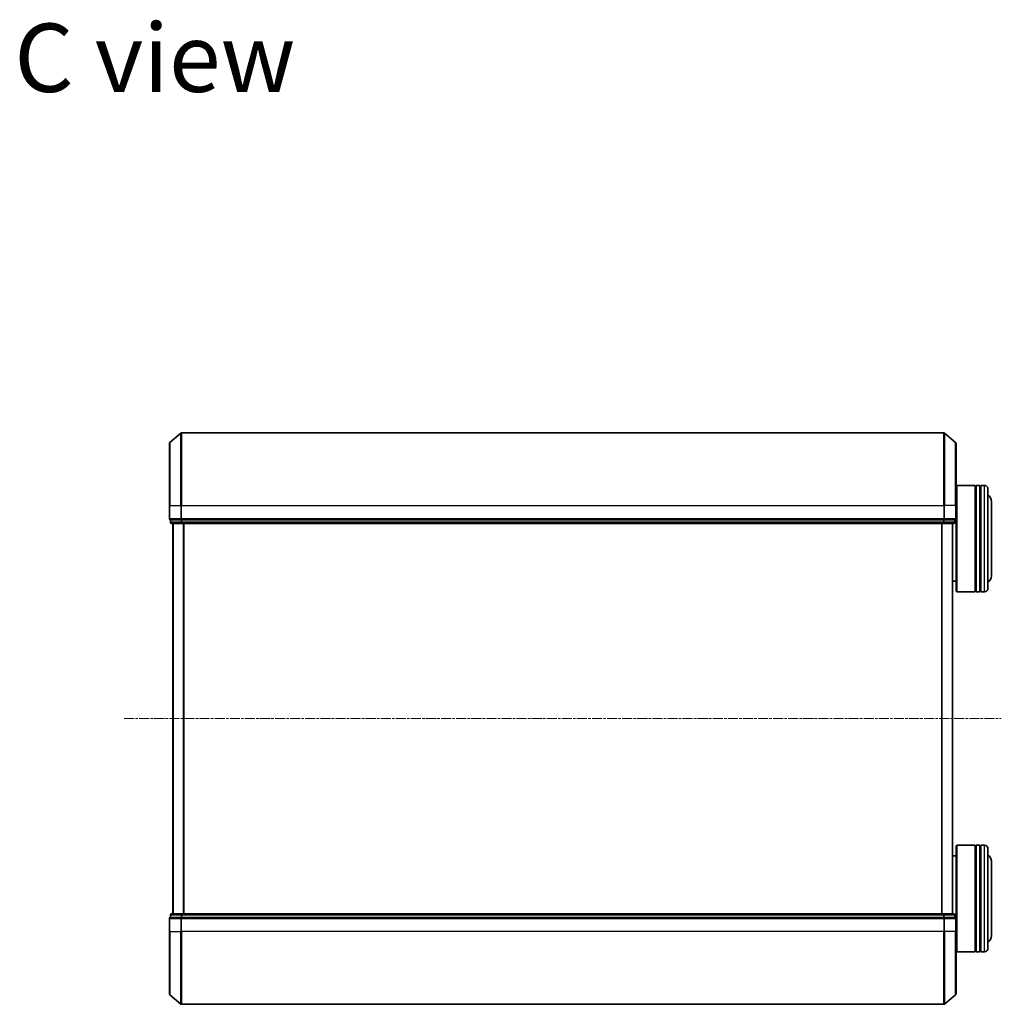
# Model space of a CAD drawing. Units: millimetres. Extents: x 7 to 6313, y 4 to 1550.
# Drawn here: x 1398 to 1675, y 889 to 1166 of the extents above; entities that cross this region are included whole.
import ezdxf

# ---------------------------------------------------------------- set-up
doc = ezdxf.new("R2010")
doc.units = ezdxf.units.MM
doc.header["$LTSCALE"] = 0.5
doc.linetypes.add('CHAIN', pattern=[0.3543, 0.2362, -0.0295, 0.0591, -0.0295])
for name, color, linetype, lineweight in [('Centerline (ISO)', 131, 'Continuous', 18), ('Symbol (ISO)', 7, 'Continuous', 18), ('Visible (ISO)', 7, 'Continuous', 35), ('Visible Narrow (ISO)', 7, 'Continuous', 25)]:
    doc.layers.add(name, color=color, linetype=linetype, lineweight=lineweight)
doc.styles.add('Note Text (TK)', font='txt')

msp = doc.modelspace()

# ---------------------------------------------------------------- linework, layer by layer
at = {"layer": 'Centerline (ISO)', "linetype": 'CHAIN', "ltscale": 23.990969}
msp.add_line((1427.5887, 969.4512), (1674.5887, 969.4512), dxfattribs=at)
at = {"layer": 'Visible (ISO)'}
for p, q in [((1440.4446, 1047.2411), (1443.5547, 1049.8799)), ((1658.4286, 1049.9512), (1443.7488, 1049.9512)), ((1661.7328, 1047.2411), (1658.6227, 1049.8799)), ((1440.3387, 1029.4512), (1440.3387, 1047.0123)), ((1661.8387, 1047.0123), (1661.8387, 1029.4512)), ((1661.8387, 1034.9512), (1662.0387, 1035.1512)), ((1662.0387, 1035.1512), (1662.0387, 1005.1512)), ((1662.0387, 1035.1512), (1667.2387, 1035.1512)), ((1667.2387, 1035.1512), (1667.2387, 1005.1512)), ((1667.5387, 1034.9512), (1667.2387, 1034.9512)), ((1667.5387, 1005.1512), (1667.5387, 1035.1512)), ((1667.5387, 1035.1512), (1668.5387, 1035.1512)), ((1668.5387, 1035.1512), (1668.5387, 1005.1512)), ((1668.8387, 1034.9512), (1668.5387, 1034.9512)), ((1668.8387, 1005.1512), (1668.8387, 1035.1512)), ((1668.8387, 1035.1512), (1669.8387, 1035.1512)), ((1670.8387, 1034.1512), (1670.8387, 1006.1512)), ((1440.3387, 1029.4512), (1440.3387, 1025.7512)), ((1661.8387, 1025.7512), (1661.8387, 1029.4512)), ((1671.8387, 1009.6512), (1671.8387, 1030.6512)), ((1440.6387, 1025.4512), (1440.6387, 1024.7512)), ((1440.6387, 1025.4512), (1440.7446, 1025.4512)), ((1443.6648, 1025.4512), (1440.7446, 1025.4512)), ((1440.9387, 1024.4512), (1443.8589, 1024.4512)), ((1441.3387, 1024.4512), (1441.3387, 914.4512)), ((1443.6648, 1025.4512), (1443.7488, 1025.4512)), ((1443.7488, 1025.4512), (1443.8589, 1025.4512)), ((1658.3184, 1025.4512), (1443.8589, 1025.4512)), ((1443.8589, 1024.4512), (1658.3184, 1024.4512)), ((1658.3184, 1025.4512), (1658.4286, 1025.4512)), ((1658.3184, 1024.4512), (1661.2387, 1024.4512)), ((1658.4286, 1025.4512), (1658.5125, 1025.4512)), ((1661.4328, 1025.4512), (1658.5125, 1025.4512)), ((1660.8387, 914.4512), (1660.8387, 1024.4512)), ((1661.4328, 1025.4512), (1661.5387, 1025.4512)), ((1661.5387, 1024.7512), (1661.5387, 1025.4512)), ((1661.8387, 1005.3512), (1661.8387, 1025.7512)), ((1660.8387, 1008.1512), (1661.8387, 1008.1512)), ((1661.8387, 1005.3512), (1662.0387, 1005.1512)), ((1662.0387, 1005.1512), (1667.2387, 1005.1512)), ((1667.5387, 1005.3512), (1667.2387, 1005.3512)), ((1667.5387, 1005.1512), (1668.5387, 1005.1512)), ((1668.8387, 1005.3512), (1668.5387, 1005.3512)), ((1668.8387, 1005.1512), (1669.8387, 1005.1512)), ((1661.8387, 933.5512), (1662.0387, 933.7512)), ((1661.8387, 913.1512), (1661.8387, 933.5512)), ((1662.0387, 933.7512), (1662.0387, 903.7512)), ((1662.0387, 933.7512), (1667.2387, 933.7512)), ((1667.2387, 933.7512), (1667.2387, 903.7512)), ((1667.5387, 933.5512), (1667.2387, 933.5512)), ((1667.5387, 903.7512), (1667.5387, 933.7512)), ((1667.5387, 933.7512), (1668.5387, 933.7512)), ((1668.5387, 933.7512), (1668.5387, 903.7512)), ((1668.8387, 933.5512), (1668.5387, 933.5512)), ((1668.8387, 903.7512), (1668.8387, 933.7512)), ((1668.8387, 933.7512), (1669.8387, 933.7512)), ((1670.8387, 932.7512), (1670.8387, 904.7512)), ((1660.8387, 930.7512), (1661.8387, 930.7512)), ((1671.8387, 908.2512), (1671.8387, 929.2512)), ((1440.3387, 913.1512), (1440.3387, 909.4512)), ((1440.6387, 914.1512), (1440.6387, 913.4512)), ((1440.7446, 913.4512), (1440.6387, 913.4512)), ((1440.7446, 913.4512), (1443.6648, 913.4512)), ((1443.8589, 914.4512), (1440.9387, 914.4512)), ((1443.7488, 913.4512), (1443.6648, 913.4512)), ((1443.8589, 913.4512), (1443.7488, 913.4512)), ((1658.3184, 914.4512), (1443.8589, 914.4512)), ((1443.8589, 913.4512), (1658.3184, 913.4512)), ((1661.2387, 914.4512), (1658.3184, 914.4512)), ((1658.4286, 913.4512), (1658.3184, 913.4512)), ((1658.5125, 913.4512), (1658.4286, 913.4512)), ((1658.5125, 913.4512), (1661.4328, 913.4512)), ((1661.5387, 913.4512), (1661.4328, 913.4512)), ((1661.5387, 913.4512), (1661.5387, 914.1512)), ((1661.8387, 909.4512), (1661.8387, 913.1512)), ((1440.3387, 891.8901), (1440.3387, 909.4512)), ((1661.8387, 909.4512), (1661.8387, 891.8901)), ((1661.8387, 903.9512), (1662.0387, 903.7512)), ((1662.0387, 903.7512), (1667.2387, 903.7512)), ((1667.5387, 903.9512), (1667.2387, 903.9512)), ((1667.5387, 903.7512), (1668.5387, 903.7512)), ((1668.8387, 903.9512), (1668.5387, 903.9512)), ((1668.8387, 903.7512), (1669.8387, 903.7512)), ((1440.4446, 891.6613), (1443.5547, 889.0224)), ((1661.7328, 891.6613), (1658.6227, 889.0224)), ((1443.7488, 888.9512), (1658.4286, 888.9512))]:
    msp.add_line(p, q, dxfattribs=at)
for centre, radius, start, end in [((1443.7488, 1049.6512), 0.3, 90, 130.3141), ((1658.4286, 1049.6512), 0.3, 49.6859, 90), ((1440.6387, 1047.0123), 0.3, 130.3141, 180), ((1661.5387, 1047.0123), 0.3, 0, 49.6859), ((1669.8387, 1034.1512), 1, 0, 90), ((1669.8387, 1030.6512), 2, 0, 60), ((1440.6387, 1025.7512), 0.3, 180, 270), ((1440.9387, 1024.7512), 0.3, 180, 270), ((1661.2387, 1024.7512), 0.3, 270, 0), ((1661.5387, 1025.7512), 0.3, 270, 0), ((1669.8387, 1009.6512), 2, 300, 0), ((1669.8387, 1006.1512), 1, 270, 0), ((1669.8387, 932.7512), 1, 0, 90), ((1669.8387, 929.2512), 2, 0, 60), ((1440.6387, 913.1512), 0.3, 90, 180), ((1440.9387, 914.1512), 0.3, 90, 180), ((1661.2387, 914.1512), 0.3, 0, 90), ((1661.5387, 913.1512), 0.3, 0, 90), ((1669.8387, 908.2512), 2, 300, 0), ((1669.8387, 904.7512), 1, 270, 0), ((1440.6387, 891.8901), 0.3, 180, 229.6859), ((1661.5387, 891.8901), 0.3, 310.3141, 0), ((1443.7488, 889.2512), 0.3, 229.6859, 270), ((1658.4286, 889.2512), 0.3, 270, 310.3141)]:
    msp.add_arc(centre, radius, start, end, dxfattribs=at)
at = {"layer": 'Visible Narrow (ISO)'}
for p, q in [((1443.5547, 1029.4512), (1443.5547, 1049.8799)), ((1443.7488, 1049.9512), (1443.7488, 1029.4512)), ((1658.4286, 1029.4512), (1658.4286, 1049.9512)), ((1658.6227, 1049.8799), (1658.6227, 1029.4512)), ((1440.4446, 1047.2411), (1440.4446, 1029.4512)), ((1661.7328, 1029.4512), (1661.7328, 1047.2411)), ((1669.8387, 1005.1512), (1669.8387, 1035.1512)), ((1440.4446, 1029.4512), (1440.3387, 1029.4512)), ((1440.4446, 1025.7512), (1440.4446, 1029.4512)), ((1440.4446, 1029.4512), (1443.5547, 1029.4512)), ((1443.5547, 1029.4512), (1443.5547, 1025.7512)), ((1443.5547, 1029.4512), (1443.7488, 1029.4512)), ((1443.7488, 1025.7512), (1443.7488, 1029.4512)), ((1443.7488, 1029.4512), (1658.4286, 1029.4512)), ((1658.4286, 1029.4512), (1658.4286, 1025.7512)), ((1658.6227, 1029.4512), (1658.4286, 1029.4512)), ((1658.6227, 1025.7512), (1658.6227, 1029.4512)), ((1661.7328, 1029.4512), (1658.6227, 1029.4512)), ((1661.7328, 1029.4512), (1661.7328, 1025.7512)), ((1661.7328, 1029.4512), (1661.8387, 1029.4512)), ((1440.3387, 1025.7512), (1440.4446, 1025.7512)), ((1443.5547, 1025.7512), (1440.4446, 1025.7512)), ((1440.6387, 1024.7512), (1440.7446, 1024.7512)), ((1440.7446, 1024.7512), (1440.7446, 1025.4512)), ((1443.6648, 1024.7512), (1440.7446, 1024.7512)), ((1441.4466, 914.4512), (1441.4466, 1024.4512)), ((1443.5547, 1025.7512), (1443.7488, 1025.7512)), ((1443.6648, 1025.4512), (1443.6648, 1024.7512)), ((1443.6648, 1024.7512), (1443.8589, 1024.7512)), ((1443.7488, 1025.4512), (1443.7488, 1025.7512)), ((1658.4286, 1025.7512), (1443.7488, 1025.7512)), ((1443.8589, 1024.7512), (1443.8589, 1025.4512)), ((1658.3184, 1024.7512), (1443.8589, 1024.7512)), ((1443.8589, 1024.4512), (1443.8589, 1024.7512)), ((1444.2553, 1024.4512), (1444.2553, 914.4512)), ((1444.4473, 914.4512), (1444.4473, 1024.4512)), ((1657.7301, 1024.4512), (1657.7301, 914.4512)), ((1657.9221, 914.4512), (1657.9221, 1024.4512)), ((1658.3184, 1025.4512), (1658.3184, 1024.7512)), ((1658.3184, 1024.7512), (1658.3184, 1024.4512)), ((1658.3184, 1024.7512), (1658.5125, 1024.7512)), ((1658.4286, 1025.7512), (1658.4286, 1025.4512)), ((1658.4286, 1025.7512), (1658.6227, 1025.7512)), ((1658.5125, 1024.7512), (1658.5125, 1025.4512)), ((1661.4328, 1024.7512), (1658.5125, 1024.7512)), ((1661.7328, 1025.7512), (1658.6227, 1025.7512)), ((1660.7308, 1024.4512), (1660.7308, 914.4512)), ((1661.4328, 1025.4512), (1661.4328, 1024.7512)), ((1661.4328, 1024.7512), (1661.5387, 1024.7512)), ((1661.7328, 1025.7512), (1661.8387, 1025.7512)), ((1669.8387, 903.7512), (1669.8387, 933.7512)), ((1440.4446, 913.1512), (1440.3387, 913.1512)), ((1440.4446, 909.4512), (1440.4446, 913.1512)), ((1440.4446, 913.1512), (1443.5547, 913.1512)), ((1440.7446, 914.1512), (1440.6387, 914.1512)), ((1440.7446, 914.1512), (1443.6648, 914.1512)), ((1440.7446, 913.4512), (1440.7446, 914.1512)), ((1443.5547, 913.1512), (1443.5547, 909.4512)), ((1443.7488, 913.1512), (1443.5547, 913.1512)), ((1443.8589, 914.1512), (1443.6648, 914.1512)), ((1443.6648, 914.1512), (1443.6648, 913.4512)), ((1443.7488, 913.1512), (1443.7488, 913.4512)), ((1443.7488, 909.4512), (1443.7488, 913.1512)), ((1443.7488, 913.1512), (1658.4286, 913.1512)), ((1443.8589, 914.1512), (1443.8589, 914.4512)), ((1443.8589, 914.1512), (1658.3184, 914.1512)), ((1443.8589, 913.4512), (1443.8589, 914.1512)), ((1658.3184, 914.4512), (1658.3184, 914.1512)), ((1658.5125, 914.1512), (1658.3184, 914.1512)), ((1658.3184, 914.1512), (1658.3184, 913.4512)), ((1658.4286, 913.4512), (1658.4286, 913.1512)), ((1658.4286, 913.1512), (1658.4286, 909.4512)), ((1658.6227, 913.1512), (1658.4286, 913.1512)), ((1658.5125, 914.1512), (1661.4328, 914.1512)), ((1658.5125, 913.4512), (1658.5125, 914.1512)), ((1658.6227, 909.4512), (1658.6227, 913.1512)), ((1658.6227, 913.1512), (1661.7328, 913.1512)), ((1661.5387, 914.1512), (1661.4328, 914.1512)), ((1661.4328, 914.1512), (1661.4328, 913.4512)), ((1661.7328, 913.1512), (1661.7328, 909.4512)), ((1661.8387, 913.1512), (1661.7328, 913.1512)), ((1440.4446, 909.4512), (1440.3387, 909.4512)), ((1440.4446, 909.4512), (1440.4446, 891.6613)), ((1440.4446, 909.4512), (1443.5547, 909.4512)), ((1443.5547, 909.4512), (1443.7488, 909.4512)), ((1443.5547, 889.0224), (1443.5547, 909.4512)), ((1443.7488, 909.4512), (1443.7488, 888.9512)), ((1658.4286, 909.4512), (1443.7488, 909.4512)), ((1658.6227, 909.4512), (1658.4286, 909.4512)), ((1658.4286, 888.9512), (1658.4286, 909.4512)), ((1658.6227, 909.4512), (1658.6227, 889.0224)), ((1661.7328, 909.4512), (1658.6227, 909.4512)), ((1661.7328, 909.4512), (1661.8387, 909.4512)), ((1661.7328, 891.6613), (1661.7328, 909.4512))]:
    msp.add_line(p, q, dxfattribs=at)
for centre, major_axis, start_param, end_param in [((1440.6387, 1025.7512), (0, -0.3), 4.71238898, 6.28318531), ((1440.9387, 1024.7512), (0, -0.3), 4.71238898, 6.28318531), ((1443.7488, 1025.7512), (0, -0.3), 4.71238898, 6.28318531), ((1443.8589, 1024.7512), (0, -0.3), 4.71238898, 6.28318531), ((1658.3184, 1024.7512), (0, -0.3), 0, 1.57079633), ((1658.4286, 1025.7512), (0, -0.3), 0, 1.57079633), ((1661.2387, 1024.7512), (0, -0.3), 0, 1.57079633), ((1661.5387, 1025.7512), (0, -0.3), 0, 1.57079633), ((1440.6387, 913.1512), (0, 0.3), 0, 1.57079633), ((1440.9387, 914.1512), (0, 0.3), 0, 1.57079633), ((1443.7488, 913.1512), (0, 0.3), 0, 1.57079633), ((1443.8589, 914.1512), (0, 0.3), 0, 1.57079633), ((1658.3184, 914.1512), (0, 0.3), 4.71238898, 6.28318531), ((1658.4286, 913.1512), (0, 0.3), 4.71238898, 6.28318531), ((1661.2387, 914.1512), (0, 0.3), 4.71238898, 6.28318531), ((1661.5387, 913.1512), (0, 0.3), 4.71238898, 6.28318531)]:
    msp.add_ellipse(centre, major_axis=major_axis, ratio=0.64697745, start_param=start_param, end_param=end_param, dxfattribs=at)

# ---------------------------------------------------------------- texts
at = {"layer": 'Symbol (ISO)', "color": 7, "insert": (1396.6581, 1155.6179), "char_height": 19.25, "attachment_point": 4, "line_spacing_factor": 1.5, "style": 'Note Text (TK)'}
msp.add_mtext('\\fMS PGothic|b0|i0;{\\H19.2500;C view}', dxfattribs=at)

doc.saveas('drawing.dxf')
